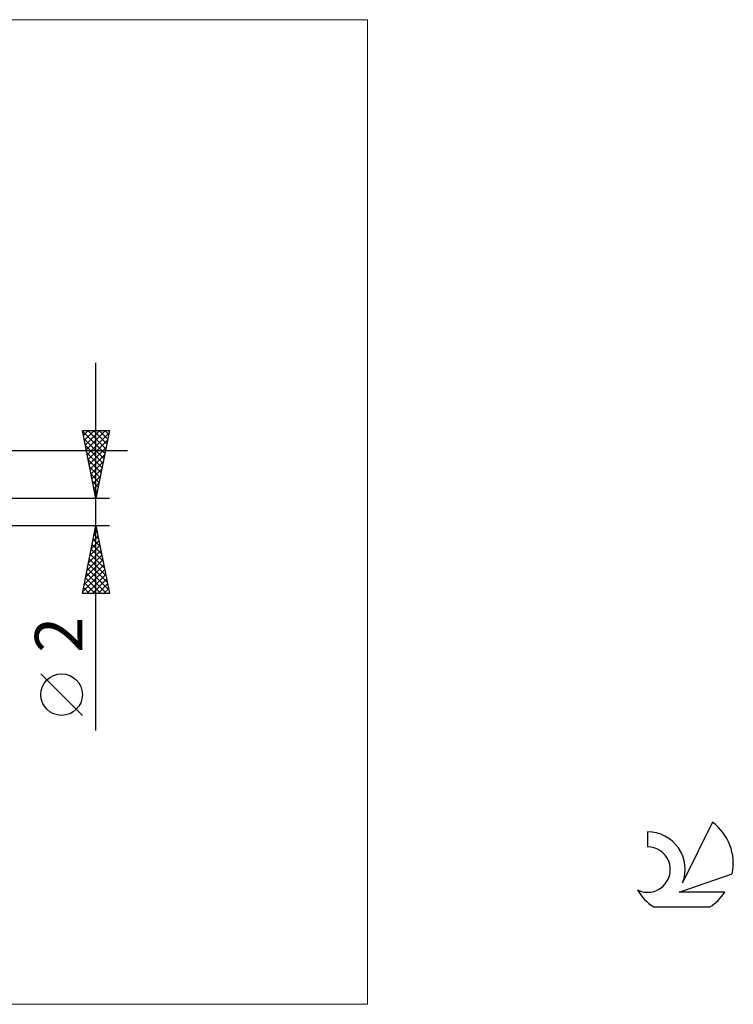
# Model space of a CAD drawing. Units: millimetres. Extents: x -26 to 127, y -36 to 36.
# Drawn here: x 74 to 127, y -36 to 36 of the extents above; entities that cross this region are included whole.
import ezdxf
from ezdxf.enums import TextEntityAlignment as Align

# ---------------------------------------------------------------- set-up
doc = ezdxf.new("R2010")
doc.units = ezdxf.units.MM
doc.header["$LTSCALE"] = 4.3
for name, color, linetype in [('2', 7, 'CONTINUOUS'), ('INFTOTAL', 9, 'CONTINUOUS'), ('SK6', 5, 'CONTINUOUS')]:
    doc.layers.add(name, color=color, linetype=linetype)
doc.styles.get("Standard").update_dxf_attribs({"font": 'Monospac821 BT'})

msp = doc.modelspace()

# ---------------------------------------------------------------- linework, layer by layer
at = {"layer": '2', "color": 7, "linetype": 'CONTINUOUS', "lineweight": 25}
for p, q in [((80.062, -16.106), (80.062, 11)), ((80.062, 1), (79.062, 6)), ((79.062, 6), (81.062, 6)), ((79.065, 5.987), (79.078, 6)), ((79.071, 5.96), (80.724, 4.306)), ((79.136, 5.634), (79.502, 6)), ((79.207, 5.28), (79.927, 6)), ((79.277, 4.926), (80.351, 6)), ((79.348, 4.573), (80.775, 6)), ((79.419, 4.219), (81.028, 5.829)), ((79.454, 6), (80.794, 4.66)), ((79.879, 6), (80.865, 5.014)), ((81.062, 6), (80.062, 1)), ((80.303, 6), (80.936, 5.367)), ((80.727, 6), (81.007, 5.721)), ((79.177, 5.429), (80.653, 3.953)), ((79.489, 3.866), (80.922, 5.299)), ((64.213, 4.535), (82.398, 4.535)), ((79.283, 4.899), (80.582, 3.599)), ((79.389, 4.369), (80.512, 3.246)), ((79.56, 3.512), (80.816, 4.768)), ((79.495, 3.838), (80.441, 2.892)), ((79.631, 3.159), (80.71, 4.238)), ((79.701, 2.805), (80.604, 3.708)), ((79.601, 3.308), (80.37, 2.539)), ((79.772, 2.452), (80.498, 3.177)), ((79.707, 2.778), (80.3, 2.185)), ((79.813, 2.247), (80.229, 1.832)), ((79.843, 2.098), (80.392, 2.647)), ((79.914, 1.744), (80.286, 2.117)), ((79.919, 1.717), (80.158, 1.478)), ((79.984, 1.391), (80.18, 1.586)), ((81.062, 1), (60, 1)), ((80.025, 1.187), (80.087, 1.124)), ((80.055, 1.037), (80.074, 1.056)), ((60, -1), (81.062, -1)), ((79.062, -6), (80.062, -1)), ((79.937, -1.625), (80.146, -1.417)), ((79.996, -1.33), (80.162, -1.495)), ((80.044, -1.095), (80.075, -1.063)), ((80.062, -1), (81.062, -6)), ((79.725, -2.686), (80.287, -2.124)), ((79.831, -2.155), (80.217, -1.77)), ((79.855, -2.037), (80.374, -2.556)), ((79.926, -1.684), (80.268, -2.026)), ((79.513, -3.746), (80.429, -2.831)), ((79.619, -3.216), (80.358, -2.477)), ((79.714, -2.744), (80.586, -3.617)), ((79.784, -2.391), (80.48, -3.086)), ((79.301, -4.807), (80.57, -3.538)), ((79.407, -4.277), (80.499, -3.185)), ((79.572, -3.452), (80.798, -4.677)), ((79.643, -3.098), (80.692, -4.147)), ((79.089, -5.868), (80.712, -4.245)), ((79.195, -5.337), (80.641, -3.892)), ((79.431, -4.159), (81.01, -5.738)), ((79.501, -3.805), (80.904, -5.208)), ((79.289, -4.866), (80.424, -6)), ((79.36, -4.512), (80.848, -6)), ((79.381, -6), (80.782, -4.599)), ((79.805, -6), (80.853, -4.952)), ((79.148, -5.573), (79.575, -6)), ((79.219, -5.219), (79.999, -6)), ((80.229, -6), (80.924, -5.306)), ((80.654, -6), (80.994, -5.659)), ((81.062, -6), (79.062, -6)), ((79.077, -5.926), (79.151, -6)), ((79.062, -14.994), (76, -11.932))]:
    msp.add_line(p, q, dxfattribs=at)
msp.add_circle((77.531, -13.463), 1.531, dxfattribs=at)
at = {"layer": 'INFTOTAL', "color": 9, "linetype": 'CONTINUOUS', "lineweight": 18}
for p, q in [((100.098, 36.3), (-26.4, 36.3)), ((100.098, -36.3), (100.098, 36.3)), ((-26.4, -36.3), (100.098, -36.3))]:
    msp.add_line(p, q, dxfattribs=at)
at = {"layer": 'SK6', "color": 5, "linetype": 'CONTINUOUS', "lineweight": 25}
for p, q in [((125.532, -22.88), (123.334, -27.337)), ((120.737, -23.585), (120.737, -24.688)), ((123.077, -28.038), (126.996, -26.677)), ((126.434, -28.038), (123.077, -28.038)), ((121.199, -29.12), (125.341, -29.12))]:
    msp.add_line(p, q, dxfattribs=at)
for centre, radius, start, end in [((123.27, -25.934), 3.8, 348.72386, 53.46911), ((120.758, -26.345), 2.76, 338.93794, 90.44457), ((120.747, -26.365), 1.677, 243.42147, 90.36024), ((123.27, -25.934), 3.8, 210.54837, 236.97802), ((123.27, -25.934), 3.8, 303.02198, 326.37322)]:
    msp.add_arc(centre, radius, start, end, dxfattribs=at)

# ---------------------------------------------------------------- texts
at = {"layer": '2', "color": 7, "linetype": 'CONTINUOUS', "lineweight": 25}
msp.add_text('2', height=3.5, rotation=90, dxfattribs=at).set_placement((79.062, -9.053), align=Align.CENTER)

doc.saveas('drawing.dxf')
